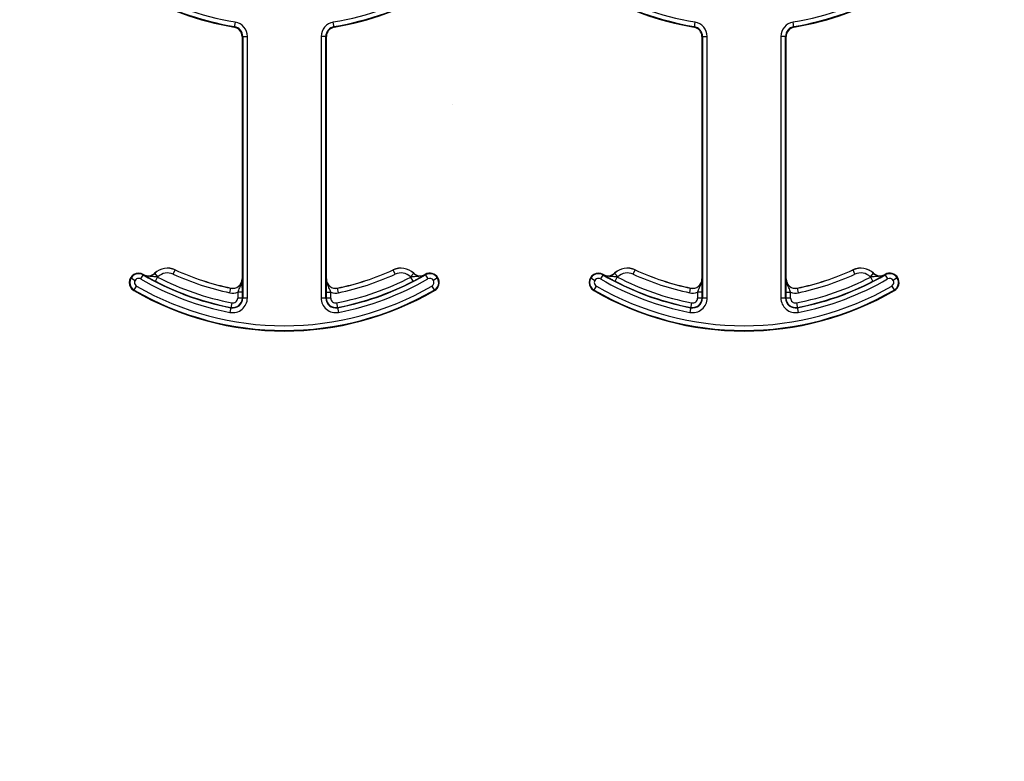
# Model space of a CAD drawing. Units: inches. Extents: x -201 to 33, y -16 to 100.
# Drawn here: x 11 to 13, y 8 to 10 of the extents above; entities that cross this region are included whole.
import ezdxf

# ---------------------------------------------------------------- set-up
doc = ezdxf.new("R2010")
doc.units = ezdxf.units.IN
doc.header["$LTSCALE"] = 0.5
doc.header["$MEASUREMENT"] = 0
doc.layers.add('Conc', color=251, linetype='Continuous')
doc.layers.add('Web', color=6, linetype='Continuous')

msp = doc.modelspace()

# ---------------------------------------------------------------- hatches: boundary and pattern name
at = {"layer": 'Conc'}
h = msp.add_hatch(dxfattribs=at)
h.set_pattern_fill('AR-CONC', color=256, scale=0.75, style=0)
h.set_pattern_definition([(50, (-139.099, 4.194), (5.37945, -0.47064), [0.5625, -6.1875]), (355, (-139.099, 4.194), (-1.04064, 5.64144), [0.45, -4.95]), (100.4514, (-138.651, 4.155), (4.33882, 5.1708), [0.47805, -5.25857]), (46.184, (-139.099, 5.694), (8.0043, -1.2414), [0.84375, -9.28125]), (96.6356, (-138.432, 5.5906), (7.00996, 7.3059), [0.71708, -7.88785]), (351.184, (-139.099, 5.694), (7.00996, 7.3059), [0.675, -7.425]), (21, (-138.349, 5.319), (4.4768, -3.01964), [0.5625, -6.1875]), (326, (-138.349, 5.319), (1.82486, 5.43863), [0.45, -4.95]), (71.4514, (-137.976, 5.0674), (6.30167, 2.41898), [0.47805, -5.25857]), (37.5, (-139.0991, 4.194), (0.0912, 2.496704), [0, -4.89, 0, -5.025, 0, -4.96875]), (7.5, (-139.099, 4.194), (1.97302, 2.958088), [0, -2.865, 0, -4.7775, 0, -1.89375]), (327.5, (-140.7716, 4.194), (4.003668, -0.169162), [0, -1.875, 0, -5.85, 0, -7.7625]), (317.5, (-141.5216, 4.194), (4.373896, 0.75079), [0, -2.4375, 0, -3.885, 0, -5.5125])])
h.paths.add_polyline_path([(15.6509, 70.694), (9.6509, 70.694), (9.6509, 22.694), (6.9009, 22.694), (6.9009, 22.444), (4.6509, 22.444), (4.6509, 20.444, -1), (4.1509, 20.444), (4.1509, 22.444), (2.9009, 22.444), (2.9009, 21.8539, 0.12498), (3.3855, 19.9456), (9.6509, 8.404), (9.6509, -9.306), (15.6509, -9.306)])

# ---------------------------------------------------------------- linework, layer by layer
at = {"layer": 'Web'}
for p, q in [((11.418, 9.5534), (11.4165, 9.5448)), ((11.5832, 9.5448), (11.5817, 9.5534)), ((12.1853, 9.5534), (12.1839, 9.5448)), ((12.3505, 9.5448), (12.3491, 9.5534)), ((11.4295, 9.5293), (11.4383, 9.5293)), ((11.4295, 9.5293), (11.4295, 9.1247)), ((11.4305, 9.5293), (11.4305, 9.0929)), ((11.4383, 9.0929), (11.4383, 9.5293)), ((11.5701, 9.5293), (11.5614, 9.5293)), ((11.5614, 9.5293), (11.5614, 9.0929)), ((11.5692, 9.0929), (11.5692, 9.5293)), ((11.5701, 9.1247), (11.5701, 9.5293)), ((12.1969, 9.5293), (12.2057, 9.5293)), ((12.1969, 9.5293), (12.1969, 9.1247)), ((12.1978, 9.5293), (12.1978, 9.0929)), ((12.2057, 9.0929), (12.2057, 9.5293)), ((12.3287, 9.5293), (12.3287, 9.0929)), ((12.3375, 9.5293), (12.3287, 9.5293)), ((12.3366, 9.0929), (12.3366, 9.5293)), ((12.3375, 9.1247), (12.3375, 9.5293)), ((11.3147, 9.1326), (11.318, 9.1398)), ((11.6849, 9.1326), (11.6816, 9.1398)), ((12.0821, 9.1326), (12.0853, 9.1397)), ((12.0853, 9.1397), (12.0854, 9.1398)), ((12.449, 9.1398), (12.4491, 9.1397)), ((12.4523, 9.1326), (12.4491, 9.1397)), ((11.2435, 9.1271), (11.251, 9.1224)), ((11.2646, 9.1323), (11.2602, 9.1247)), ((11.2651, 9.132), (11.265, 9.1319)), ((11.2891, 9.1284), (11.2836, 9.1342)), ((11.2848, 9.1208), (11.2884, 9.1277)), ((11.4296, 9.1247), (11.4295, 9.1247)), ((11.5701, 9.1247), (11.57, 9.1247)), ((11.7106, 9.1284), (11.716, 9.1342)), ((11.7149, 9.1208), (11.7113, 9.1277)), ((11.7346, 9.1319), (11.7346, 9.132)), ((11.735, 9.1323), (11.7394, 9.1247)), ((11.7561, 9.1271), (11.7487, 9.1224)), ((12.0109, 9.1271), (12.0183, 9.1224)), ((12.032, 9.1323), (12.0276, 9.1247)), ((12.0325, 9.132), (12.0324, 9.1319)), ((12.0564, 9.1284), (12.051, 9.1342)), ((12.0522, 9.1208), (12.0557, 9.1277)), ((12.197, 9.1247), (12.1969, 9.1247)), ((12.3375, 9.1247), (12.3374, 9.1247)), ((12.478, 9.1284), (12.4833, 9.1341)), ((12.4822, 9.1208), (12.4787, 9.1277)), ((12.4834, 9.1342), (12.4833, 9.1341)), ((12.502, 9.1319), (12.5019, 9.132)), ((12.5024, 9.1323), (12.5068, 9.1247)), ((12.5235, 9.1271), (12.5161, 9.1224)), ((11.2489, 9.1053), (11.2533, 9.1128)), ((11.4091, 9.1017), (11.4107, 9.1093)), ((11.4107, 9.1094), (11.4107, 9.1093)), ((11.5906, 9.1017), (11.5889, 9.1094)), ((11.7463, 9.1128), (11.7507, 9.1053)), ((12.0163, 9.1053), (12.0207, 9.1128)), ((12.1765, 9.1017), (12.1781, 9.1093)), ((12.1781, 9.1094), (12.1781, 9.1093)), ((12.3563, 9.1093), (12.3563, 9.1094)), ((12.3579, 9.1017), (12.3563, 9.1093)), ((12.5137, 9.1128), (12.5181, 9.1053)), ((11.4299, 9.1026), (11.4221, 9.1026)), ((11.4221, 9.1026), (11.4221, 9.0929)), ((11.4383, 9.0929), (11.4221, 9.0929)), ((11.4299, 9.0929), (11.4299, 9.1026)), ((11.5776, 9.0929), (11.5614, 9.0929)), ((11.5697, 9.1026), (11.5697, 9.0929)), ((11.5697, 9.1026), (11.5776, 9.1026)), ((11.5776, 9.0929), (11.5776, 9.1026)), ((12.1973, 9.1026), (12.1895, 9.1026)), ((12.1895, 9.1026), (12.1895, 9.0929)), ((12.2057, 9.0929), (12.1895, 9.0929)), ((12.1973, 9.0929), (12.1973, 9.1026)), ((12.3449, 9.0929), (12.3287, 9.0929)), ((12.3371, 9.1026), (12.3371, 9.0929)), ((12.3371, 9.1026), (12.3449, 9.1026)), ((12.3449, 9.0929), (12.3449, 9.1026)), ((11.4123, 9.0848), (11.4093, 9.0689)), ((11.5873, 9.0848), (11.5904, 9.0689)), ((12.1797, 9.0848), (12.1766, 9.0689)), ((12.3547, 9.0848), (12.3578, 9.0689))]:
    msp.add_line(p, q, dxfattribs=at)
for centre, radius, start, end in [((11.4998, 10.0378), 0.5, 239.8819, 260.4059), ((11.4998, 10.0378), 0.499, 239.8819, 260.4059), ((11.4998, 10.0378), 0.4912, 239.8819, 260.4059), ((11.4998, 10.0378), 0.4912, 279.5941, 300.1181), ((11.4998, 10.0378), 0.499, 279.5941, 300.1181), ((11.4998, 10.0378), 0.5, 279.5941, 300.1181), ((12.2672, 10.0378), 0.5, 239.8819, 260.4059), ((12.2672, 10.0378), 0.499, 239.8819, 260.4059), ((12.2672, 10.0378), 0.4912, 239.8819, 260.4059), ((12.2672, 10.0378), 0.4912, 279.5941, 300.1181), ((12.2672, 10.0378), 0.499, 279.5941, 300.1181), ((12.2672, 10.0378), 0.5, 279.5941, 300.1181), ((11.4139, 9.5293), 0.0244, 0, 80.4059), ((11.5858, 9.5293), 0.0244, 99.5941, 180), ((12.1813, 9.5293), 0.0244, 0, 80.4059), ((12.3531, 9.5293), 0.0244, 99.5941, 180), ((11.4139, 9.5293), 0.0156, 0, 80.4059), ((11.4139, 9.5293), 0.0166, 0, 80.4059), ((11.5858, 9.5293), 0.0166, 99.5941, 180), ((11.5858, 9.5293), 0.0156, 99.5941, 180), ((12.1813, 9.5293), 0.0156, 0, 80.4059), ((12.1813, 9.5293), 0.0166, 0, 80.4059), ((12.3531, 9.5293), 0.0166, 99.5941, 180), ((12.3531, 9.5293), 0.0156, 99.5941, 180), ((11.305, 9.1114), 0.0313, 65.4462, 133.2501), ((11.305, 9.1114), 0.0311, 65.4462, 133.2501), ((11.4998, 9.5378), 0.4375, 245.4462, 258.2464), ((11.4998, 9.5378), 0.4376, 245.4462, 258.2464), ((11.4998, 9.5378), 0.4375, 281.7536, 294.5538), ((11.4998, 9.5378), 0.4376, 281.7536, 294.5538), ((11.6946, 9.1114), 0.0313, 46.7499, 114.5538), ((11.6946, 9.1114), 0.0311, 46.7499, 114.5538), ((12.0724, 9.1114), 0.0313, 65.4462, 133.2501), ((12.0724, 9.1114), 0.0311, 65.4462, 133.2501), ((12.2672, 9.5378), 0.4376, 245.4462, 258.2464), ((12.2672, 9.5378), 0.4375, 245.4462, 258.2464), ((12.2672, 9.5378), 0.4375, 281.7536, 294.5538), ((12.2672, 9.5378), 0.4376, 281.7536, 294.5538), ((12.462, 9.1114), 0.0313, 46.7499, 114.5538), ((12.462, 9.1114), 0.0311, 46.7499, 114.5538), ((11.2568, 9.1188), 0.0156, 59.8819, 239.8819), ((11.2568, 9.1188), 0.0147, 59.8819, 239.8819), ((11.2568, 9.1188), 0.00686, 59.8819, 239.8819), ((11.4998, 9.5378), 0.4775, 239.8819, 259.0673), ((11.4998, 9.5378), 0.4697, 239.8819, 259.0673), ((11.4998, 9.5378), 0.4687, 239.8819, 239.9499), ((11.2729, 9.1455), 0.0158, 239.9499, 313.2501), ((11.2729, 9.1455), 0.0156, 239.9499, 313.2501), ((11.4998, 9.5378), 0.4691, 242.7181, 259.0673), ((11.2729, 9.1455), 0.0236, 310.9514, 313.2501), ((11.4998, 9.5378), 0.4613, 242.7181, 259.0673), ((11.305, 9.1114), 0.0233, 65.4462, 133.2501), ((11.4998, 9.5378), 0.4454, 245.4462, 258.2464), ((11.4139, 9.1247), 0.0158, 258.2464, 0), ((11.4139, 9.1247), 0.0156, 258.2464, 0), ((11.5858, 9.1247), 0.0158, 180, 281.7536), ((11.5858, 9.1247), 0.0156, 180, 281.7536), ((11.4998, 9.5378), 0.4613, 280.9327, 297.2819), ((11.4998, 9.5378), 0.4691, 280.9327, 297.2819), ((11.4998, 9.5378), 0.4697, 280.9327, 300.1181), ((11.4998, 9.5378), 0.4775, 280.9327, 300.1181), ((11.4998, 9.5378), 0.4454, 281.7536, 294.5538), ((11.6946, 9.1114), 0.0233, 46.7499, 114.5538), ((11.7267, 9.1455), 0.0236, 226.7499, 229.0486), ((11.7267, 9.1455), 0.0158, 226.7499, 300.0501), ((11.7267, 9.1455), 0.0156, 226.7499, 300.0501), ((11.4998, 9.5378), 0.4688, 300.0501, 300.1181), ((11.7429, 9.1188), 0.0156, 300.1181, 120.1181), ((11.7429, 9.1188), 0.0147, 300.1181, 120.1181), ((11.7429, 9.1188), 0.00686, 300.1181, 120.1181), ((12.0242, 9.1188), 0.0156, 59.8819, 239.8819), ((12.0242, 9.1188), 0.0147, 59.8819, 239.8819), ((12.0242, 9.1188), 0.00686, 59.8819, 239.8819), ((12.2672, 9.5378), 0.4775, 239.8819, 259.0673), ((12.2672, 9.5378), 0.4697, 239.8819, 259.0673), ((12.2672, 9.5378), 0.4688, 239.8819, 239.9499), ((12.0403, 9.1455), 0.0158, 239.9499, 313.2501), ((12.0403, 9.1455), 0.0156, 239.9499, 313.2501), ((12.2672, 9.5378), 0.4691, 242.7181, 259.0673), ((12.0403, 9.1455), 0.0236, 310.9514, 313.2501), ((12.2672, 9.5378), 0.4613, 242.7181, 259.0673), ((12.0724, 9.1114), 0.0233, 65.4462, 133.2501), ((12.2672, 9.5378), 0.4454, 245.4462, 258.2464), ((12.1813, 9.1247), 0.0158, 258.2464, 0), ((12.1813, 9.1247), 0.0156, 258.2464, 0), ((12.3531, 9.1247), 0.0158, 180, 281.7536), ((12.3531, 9.1247), 0.0156, 180, 281.7536), ((12.2672, 9.5378), 0.4613, 280.9327, 297.2819), ((12.2672, 9.5378), 0.4691, 280.9327, 297.2819), ((12.2672, 9.5378), 0.4697, 280.9327, 300.1181), ((12.2672, 9.5378), 0.4775, 280.9327, 300.1181), ((12.2672, 9.5378), 0.4454, 281.7536, 294.5538), ((12.462, 9.1114), 0.0233, 46.7499, 114.5538), ((12.4941, 9.1455), 0.0236, 226.7499, 229.0486), ((12.4941, 9.1455), 0.0158, 226.7499, 300.0501), ((12.4941, 9.1455), 0.0156, 226.7499, 300.0501), ((12.2672, 9.5378), 0.4687, 300.0501, 300.1181), ((12.5103, 9.1188), 0.0156, 300.1181, 120.1181), ((12.5103, 9.1188), 0.0147, 300.1181, 120.1181), ((12.5103, 9.1188), 0.00686, 300.1181, 120.1181), ((11.4998, 9.5378), 0.5, 239.8819, 300.1181), ((11.4998, 9.5378), 0.499, 239.8819, 300.1181), ((11.4998, 9.5378), 0.4912, 239.8819, 300.1181), ((12.2672, 9.5378), 0.5, 239.8819, 300.1181), ((12.2672, 9.5378), 0.499, 239.8819, 300.1181), ((12.2672, 9.5378), 0.4912, 239.8819, 300.1181), ((11.4139, 9.1247), 0.0236, 258.2464, 290.3888), ((11.4139, 9.0929), 0.0244, 259.0673, 0), ((11.4139, 9.0929), 0.0166, 259.0673, 0), ((11.4139, 9.0929), 0.016, 259.0673, 0), ((11.4139, 9.0929), 0.00821, 259.0673, 0), ((11.5858, 9.0929), 0.0244, 180, 280.9327), ((11.5858, 9.0929), 0.0166, 180, 280.9327), ((11.5858, 9.0929), 0.016, 180, 280.9327), ((11.5858, 9.1247), 0.0236, 249.6112, 281.7536), ((11.5858, 9.0929), 0.00821, 180, 280.9327), ((12.1813, 9.1247), 0.0236, 258.2464, 290.3888), ((12.1813, 9.0929), 0.0244, 259.0673, 0), ((12.1813, 9.0929), 0.0166, 259.0673, 0), ((12.1813, 9.0929), 0.016, 259.0673, 0), ((12.1813, 9.0929), 0.00821, 259.0673, 0), ((12.3531, 9.0929), 0.0244, 180, 280.9327), ((12.3531, 9.0929), 0.0166, 180, 280.9327), ((12.3531, 9.0929), 0.016, 180, 280.9327), ((12.3531, 9.1247), 0.0236, 249.6112, 281.7536), ((12.3531, 9.0929), 0.00821, 180, 280.9327)]:
    msp.add_arc(centre, radius, start, end, dxfattribs=at)
for points, knots in [([(11.265, 9.1319), (11.2651, 9.1319), (11.266, 9.1313), (11.2687, 9.1297), (11.2732, 9.1271), (11.2793, 9.1237), (11.283, 9.1217), (11.2848, 9.1208)], [0, 0, 0, 0, 0.005515, 0.190042, 0.559438, 0.786728, 1, 1, 1, 1]), ([(11.2884, 9.1277), (11.2871, 9.1279), (11.2843, 9.1284), (11.2784, 9.1286), (11.2718, 9.1289), (11.2668, 9.1309), (11.2651, 9.1319), (11.265, 9.1319)], [0, 0, 0, 0, 0.1497567, 0.337927, 0.7449919, 0.9934714, 1, 1, 1, 1]), ([(11.4296, 9.1247), (11.4296, 9.1247), (11.4296, 9.1227), (11.4289, 9.1175), (11.4259, 9.1117), (11.4233, 9.1065), (11.4225, 9.1038), (11.4221, 9.1026)], [0, 0, 0, 0, 0.006595, 0.256883, 0.664759, 0.85043, 1, 1, 1, 1]), ([(11.4299, 9.1026), (11.4299, 9.1046), (11.4299, 9.1087), (11.4298, 9.1155), (11.4297, 9.1206), (11.4297, 9.1237), (11.4296, 9.1247), (11.4296, 9.1247)], [0, 0, 0, 0, 0.213429, 0.437979, 0.808393, 0.994392, 1, 1, 1, 1]), ([(11.57, 9.1247), (11.57, 9.1247), (11.57, 9.1237), (11.5699, 9.1206), (11.5698, 9.1155), (11.5698, 9.1087), (11.5697, 9.1046), (11.5697, 9.1026)], [0, 0, 0, 0, 0.0056079, 0.1916073, 0.5620215, 0.7865708, 1, 1, 1, 1]), ([(11.5776, 9.1026), (11.5772, 9.1038), (11.5763, 9.1065), (11.5737, 9.1117), (11.5708, 9.1175), (11.57, 9.1227), (11.57, 9.1247), (11.57, 9.1247)], [0, 0, 0, 0, 0.14957, 0.335241, 0.743117, 0.993405, 1, 1, 1, 1]), ([(11.7346, 9.1319), (11.7346, 9.1319), (11.7328, 9.1309), (11.7279, 9.1289), (11.7212, 9.1286), (11.7153, 9.1284), (11.7125, 9.1279), (11.7113, 9.1277)], [0, 0, 0, 0, 0.006529, 0.255008, 0.662073, 0.850243, 1, 1, 1, 1]), ([(11.7149, 9.1208), (11.7167, 9.1217), (11.7204, 9.1237), (11.7265, 9.1271), (11.731, 9.1297), (11.7337, 9.1313), (11.7346, 9.1319), (11.7346, 9.1319)], [0, 0, 0, 0, 0.213272, 0.440562, 0.809958, 0.994485, 1, 1, 1, 1]), ([(12.0324, 9.1319), (12.0324, 9.1319), (12.0333, 9.1313), (12.036, 9.1297), (12.0406, 9.1271), (12.0466, 9.1237), (12.0504, 9.1217), (12.0522, 9.1208)], [0, 0, 0, 0, 0.005515, 0.190042, 0.559438, 0.786728, 1, 1, 1, 1]), ([(12.0557, 9.1277), (12.0545, 9.1279), (12.0517, 9.1284), (12.0458, 9.1286), (12.0392, 9.1289), (12.0342, 9.1309), (12.0325, 9.1319), (12.0324, 9.1319)], [0, 0, 0, 0, 0.149757, 0.337927, 0.744992, 0.993471, 1, 1, 1, 1]), ([(12.197, 9.1247), (12.197, 9.1247), (12.197, 9.1227), (12.1963, 9.1175), (12.1933, 9.1117), (12.1907, 9.1065), (12.1899, 9.1038), (12.1895, 9.1026)], [0, 0, 0, 0, 0.0065953, 0.2568829, 0.6647595, 0.8504298, 1, 1, 1, 1]), ([(12.1973, 9.1026), (12.1973, 9.1046), (12.1973, 9.1087), (12.1972, 9.1155), (12.1971, 9.1206), (12.197, 9.1237), (12.197, 9.1247), (12.197, 9.1247)], [0, 0, 0, 0, 0.213429, 0.437979, 0.808393, 0.994392, 1, 1, 1, 1]), ([(12.3374, 9.1247), (12.3374, 9.1247), (12.3374, 9.1237), (12.3373, 9.1206), (12.3372, 9.1155), (12.3371, 9.1087), (12.3371, 9.1046), (12.3371, 9.1026)], [0, 0, 0, 0, 0.0056079, 0.1916073, 0.5620215, 0.7865708, 1, 1, 1, 1]), ([(12.3449, 9.1026), (12.3445, 9.1038), (12.3437, 9.1065), (12.3411, 9.1117), (12.3381, 9.1175), (12.3374, 9.1227), (12.3374, 9.1247), (12.3374, 9.1247)], [0, 0, 0, 0, 0.14957, 0.335241, 0.743117, 0.993405, 1, 1, 1, 1]), ([(12.502, 9.1319), (12.502, 9.1319), (12.5002, 9.1309), (12.4953, 9.1289), (12.4886, 9.1286), (12.4827, 9.1284), (12.4799, 9.1279), (12.4787, 9.1277)], [0, 0, 0, 0, 0.006529, 0.255008, 0.662073, 0.850243, 1, 1, 1, 1]), ([(12.4822, 9.1208), (12.484, 9.1217), (12.4878, 9.1237), (12.4938, 9.1271), (12.4984, 9.1297), (12.5011, 9.1313), (12.502, 9.1319), (12.502, 9.1319)], [0, 0, 0, 0, 0.213272, 0.440562, 0.809958, 0.994485, 1, 1, 1, 1])]:
    msp.add_open_spline(points, degree=3, knots=knots, dxfattribs=at)

doc.saveas('drawing.dxf')
